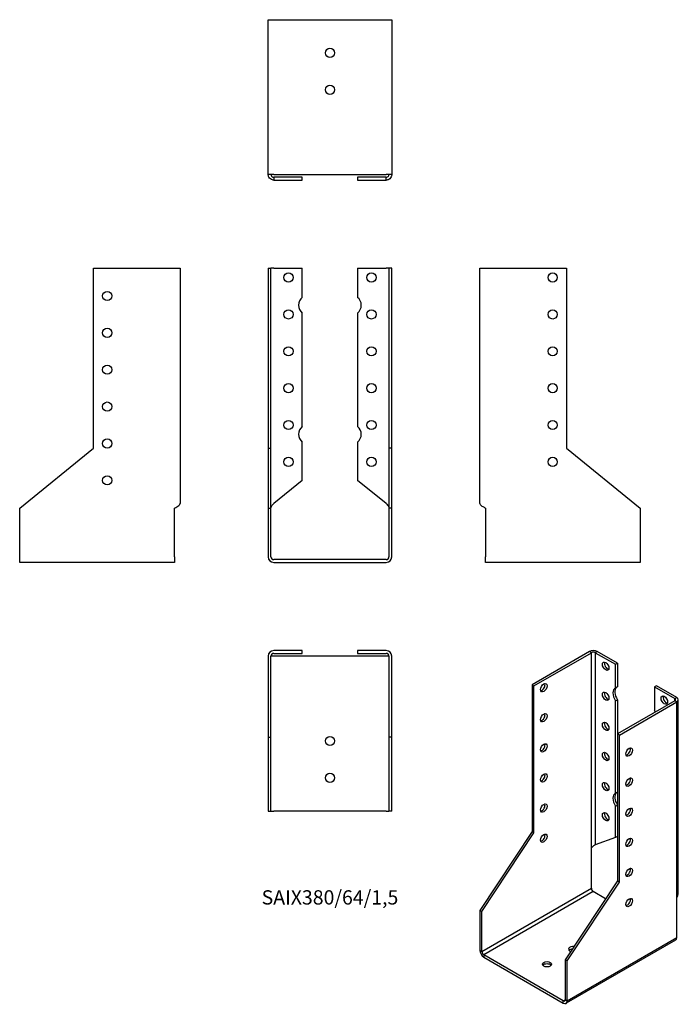
# Model space of a CAD drawing. Units: inches. Extents: x -168 to 189, y -241 to 293.
import ezdxf

# ---------------------------------------------------------------- set-up
doc = ezdxf.new("R2010")
doc.units = ezdxf.units.IN
doc.header["$MEASUREMENT"] = 0
doc.styles.get("Standard").update_dxf_attribs({"font": 'arial.ttf'})

# ---------------------------------------------------------------- blocks, each defined once
blk = doc.blocks.new('SAIX380_64_15-Front')
for p, q in [((-33.5, 158), (-32, 158)), ((-33.5, 158), (-33.5, 60.39)), ((-32, 60.39), (-32, 158)), ((-30.5, 158), (-32, 158)), ((-30.5, 158), (-15, 158)), ((-15, 142.24), (-15, 158)), ((15, 158), (30.5, 158)), ((15, 158), (15, 142.24)), ((32, 158), (30.5, 158)), ((32, 158), (32, 60.39)), ((33.5, 158), (32, 158)), ((33.5, 60.39), (33.5, 158)), ((-15, 72.24), (-15, 133.76)), ((15, 133.76), (15, 72.24)), ((-33.5, 60.39), (-32, 60.39)), ((-33.5, 60.39), (-33.5, 28)), ((-32, 28), (-32, 60.39)), ((-15, 42.98), (-15, 63.76)), ((15, 63.76), (15, 42.98)), ((32, 60.39), (32, 28)), ((33.5, 60.39), (32, 60.39)), ((33.5, 28), (33.5, 60.39)), ((-15, 42.98), (-30.5, 30.43)), ((30.5, 30.43), (15, 42.98)), ((-33.5, 28), (-32, 28)), ((-33.5, 28), (-33.5, 1.5)), ((-32, 1.5), (-32, 28)), ((33.5, 28), (32, 28)), ((32, 28), (32, 1.5)), ((33.5, 1.5), (33.5, 28)), ((30.5, 0), (-30.5, 0)), ((-30.5, -1.5), (30.5, -1.5))]:
    blk.add_line(p, q)
for centre in [(-22.5, 153), (22.5, 153), (-22.5, 133), (22.5, 133), (-22.5, 113), (22.5, 113), (-22.5, 93), (22.5, 93), (-22.5, 73), (22.5, 73), (-22.5, 53), (22.5, 53)]:
    blk.add_circle(centre, 2.5)
for centre, radius, start, end in [((-11.5, 138), 5.5, 129.5212, 230.4788), ((11.5, 138), 5.5, 309.5212, 50.4788), ((-11.5, 68), 5.5, 129.5212, 230.4788), ((11.5, 68), 5.5, 309.5212, 50.4788), ((-30.5, 1.5), 3, 180, 270), ((-30.5, 1.5), 1.5, 180, 270), ((30.5, 1.5), 1.5, 270, 0), ((30.5, 1.5), 3, 270, 0)]:
    blk.add_arc(centre, radius, start, end)
for points in [[(-32, 28), (-32, 28.14), (-31.98, 28.29), (-31.86, 28.72), (-31.71, 29.01), (-31.37, 29.49), (-31.21, 29.67), (-30.87, 30.05), (-30.68, 30.24), (-30.5, 30.43)], [(30.5, 30.43), (30.64, 30.28), (30.78, 30.14), (31.18, 29.71), (31.43, 29.42), (31.74, 28.94), (31.84, 28.75), (31.97, 28.38), (32, 28.19), (32, 28)]]:
    blk.add_open_spline(points, degree=3, knots=[0, 0, 0, 0, 0.0603692, 0.0603692, 0.1816575, 0.1816575, 0.2607014, 0.2607014, 0.3397458, 0.3397458, 0.3397458, 0.3397458])
blk = doc.blocks.new('SAIX380_64_15-Left')
for p, q in [((0, 158), (3, 158)), ((0, 30.43), (0, 158)), ((3, 158), (47, 158)), ((47, 158), (47, 60.39)), ((47, 60.39), (87, 28)), ((3, 28), (3, 1.5)), ((87, 28), (87, 1.5)), ((3, -1.5), (3, 1.5)), ((87, 1.5), (87, -1.5)), ((87, -1.5), (3, -1.5))]:
    blk.add_line(p, q)
for centre in [(39.5, 153), (39.5, 133), (39.5, 113), (39.5, 93), (39.5, 73), (39.5, 53)]:
    blk.add_circle(centre, 2.5)
blk.add_open_spline([(0, 30.43), (0, 30.32), (0.02, 30.2), (0.17, 29.86), (0.36, 29.64), (0.89, 29.19), (1.24, 28.96), (1.84, 28.61), (2.06, 28.49), (2.52, 28.24), (2.76, 28.12), (3, 28)], degree=3, knots=[0, 0, 0, 0, 0.0740426, 0.0740426, 0.2225115, 0.2225115, 0.3709742, 0.3709742, 0.4512944, 0.4512944, 0.5316148, 0.5316148, 0.5316148, 0.5316148])
blk = doc.blocks.new('SAIX380_64_15-Right')
for p, q in [((-47, 60.39), (-47, 158)), ((-47, 158), (-3, 158)), ((-3, 158), (0, 158)), ((0, 158), (0, 30.43)), ((-87, 28), (-47, 60.39)), ((-87, 1.5), (-87, 28)), ((-3, 1.5), (-3, 28)), ((-87, -1.5), (-87, 1.5)), ((-3, 1.5), (-3, -1.5)), ((-3, -1.5), (-87, -1.5))]:
    blk.add_line(p, q)
for centre in [(-39.5, 143), (-39.5, 123), (-39.5, 103), (-39.5, 83), (-39.5, 63), (-39.5, 43)]:
    blk.add_circle(centre, 2.5)
blk.add_open_spline([(-3, 28), (-2.78, 28.11), (-2.56, 28.23), (-1.92, 28.57), (-1.52, 28.79), (-0.82, 29.24), (-0.53, 29.47), (-0.22, 29.82), (-0.14, 29.94), (-0.03, 30.18), (0, 30.31), (0, 30.43)], degree=3, knots=[0, 0, 0, 0, 0.0740426, 0.0740426, 0.2225115, 0.2225115, 0.3709742, 0.3709742, 0.4512944, 0.4512944, 0.5316148, 0.5316148, 0.5316148, 0.5316148])
blk = doc.blocks.new('SAIX380_64_15-Top')
for p, q in [((-15, 0), (-30.5, 0)), ((-15, -1.5), (-15, 0)), ((30.5, 0), (15, 0)), ((15, 0), (15, -1.5)), ((-33.5, -3), (-33.5, -47)), ((-30.5, -3), (-32, -3)), ((-32, -47), (-32, -3)), ((-30.5, -1.5), (-15, -1.5)), ((30.5, -3), (-30.5, -3)), ((15, -1.5), (30.5, -1.5)), ((32, -3), (30.5, -3)), ((32, -3), (32, -47)), ((33.5, -47), (33.5, -3)), ((-33.5, -47), (-32, -47)), ((-33.5, -47), (-33.5, -87)), ((-32, -87), (-32, -47)), ((32, -47), (32, -87)), ((33.5, -47), (32, -47)), ((33.5, -87), (33.5, -47)), ((-33.5, -87), (-32, -87)), ((-32, -87), (-30.5, -87)), ((30.5, -87), (-30.5, -87)), ((30.5, -87), (32, -87)), ((33.5, -87), (32, -87))]:
    blk.add_line(p, q)
for centre in [(0, -49), (0, -69)]:
    blk.add_circle(centre, 2.5)
for centre, radius, start, end in [((-30.5, -3), 3, 90, 180), ((-30.5, -3), 1.5, 90, 180), ((30.5, -3), 3, 0, 90), ((30.5, -3), 1.5, 0, 90)]:
    blk.add_arc(centre, radius, start, end)
blk = doc.blocks.new('SAIX380_64_15-Bottom')
for p, q in [((-33.5, 87), (-30.5, 87)), ((-33.5, 3), (-33.5, 87)), ((-30.5, 87), (30.5, 87)), ((30.5, 87), (33.5, 87)), ((33.5, 87), (33.5, 3)), ((-30.5, 3), (-33.5, 3)), ((-30.5, 3), (30.5, 3)), ((-15, 1.5), (-30.5, 1.5)), ((-30.5, 1.5), (-30.5, 1.09)), ((-30.5, 1.09), (-30.5, 0)), ((-30.5, 0), (-15, 0)), ((-15, 0), (-15, 1.5)), ((30.5, 1.5), (15, 1.5)), ((15, 1.5), (15, 0)), ((15, 0), (30.5, 0)), ((33.5, 3), (30.5, 3)), ((30.5, 1.09), (30.5, 1.5)), ((30.5, 0), (30.5, 1.09))]:
    blk.add_line(p, q)
for centre in [(0, 69), (0, 49)]:
    blk.add_circle(centre, 2.5)
for points, knots in [([(-30.5, 0), (-30.72, 0), (-30.94, 0.02), (-31.58, 0.17), (-31.98, 0.36), (-32.68, 0.89), (-32.97, 1.24), (-33.28, 1.84), (-33.36, 2.06), (-33.47, 2.52), (-33.5, 2.76), (-33.5, 3)], [0, 0, 0, 0, 0.0740426, 0.0740426, 0.2225115, 0.2225115, 0.3709742, 0.3709742, 0.4512944, 0.4512944, 0.5316148, 0.5316148, 0.5316148, 0.5316148]), ([(-32, 3), (-32, 2.86), (-31.98, 2.72), (-31.86, 2.32), (-31.71, 2.07), (-31.37, 1.76), (-31.21, 1.66), (-30.87, 1.53), (-30.68, 1.5), (-30.5, 1.5)], [0, 0, 0, 0, 0.0603692, 0.0603692, 0.1816575, 0.1816575, 0.2607014, 0.2607014, 0.3397458, 0.3397458, 0.3397458, 0.3397458]), ([(33.5, 3), (33.5, 2.78), (33.48, 2.56), (33.33, 1.92), (33.14, 1.52), (32.61, 0.82), (32.26, 0.53), (31.66, 0.22), (31.44, 0.14), (30.98, 0.03), (30.74, 0), (30.5, 0)], [0, 0, 0, 0, 0.0740426, 0.0740426, 0.2225115, 0.2225115, 0.3709742, 0.3709742, 0.4512944, 0.4512944, 0.5316148, 0.5316148, 0.5316148, 0.5316148]), ([(30.5, 1.5), (30.64, 1.5), (30.78, 1.52), (31.18, 1.64), (31.43, 1.79), (31.74, 2.13), (31.84, 2.29), (31.97, 2.63), (32, 2.82), (32, 3)], [0, 0, 0, 0, 0.0603692, 0.0603692, 0.1816575, 0.1816575, 0.2607014, 0.2607014, 0.3397458, 0.3397458, 0.3397458, 0.3397458])]:
    blk.add_open_spline(points, degree=3, knots=knots)
blk = doc.blocks.new('SAIX380_64_15-ISO')
for p, q in [((4.95, 95.33), (-26.16, 77.36)), ((-25.1, 76.75), (6.01, 94.71)), ((6.01, 94.71), (4.95, 95.33)), ((6.01, -11.43), (6.01, 94.71)), ((9.19, 95.33), (8.13, 94.71)), ((8.13, 94.71), (19.09, 88.39)), ((8.13, 94.71), (8.13, -9.45)), ((20.15, 89), (9.19, 95.33)), ((19.09, 88.39), (20.15, 89)), ((19.09, 75.52), (19.09, 88.39)), ((20.15, 89), (20.15, 76.13)), ((-26.16, 77.36), (-25.1, 76.75)), ((-26.16, 77.36), (-26.16, -2.33)), ((-25.1, -2.95), (-25.1, 76.75)), ((20.15, 76.13), (19.09, 75.52)), ((41.37, 76.75), (40.31, 76.14)), ((40.31, 76.14), (51.27, 69.81)), ((40.31, 76.14), (40.31, 63.27)), ((52.33, 70.42), (41.37, 76.75)), ((51.27, 69.81), (52.33, 70.42)), ((51.27, 68.59), (51.27, 69.81)), ((19.09, 68.59), (20.15, 69.2)), ((19.09, 18.37), (19.09, 68.59)), ((20.15, 69.2), (20.15, 50.62)), ((51.27, 68.59), (20.15, 50.62)), ((21.21, 50.01), (52.33, 67.97)), ((52.33, 67.97), (51.27, 68.59)), ((52.33, -38.17), (52.33, 67.97)), ((53.2, -35.95), (53.2, 69.2)), ((20.15, 50.62), (20.15, -29.07)), ((21.21, 50.01), (20.15, 50.62)), ((21.21, -29.69), (21.21, 50.01)), ((20.15, 18.98), (19.09, 18.37)), ((19.09, 11.44), (20.15, 12.05)), ((19.09, -5.53), (19.09, 11.44)), ((-26.16, -2.33), (-54.45, -45.11)), ((-53.39, -45.72), (-25.1, -2.95)), ((-26.16, -2.33), (-25.1, -2.95)), ((20.15, -4.91), (19.09, -5.53)), ((19.09, -5.53), (8.13, -9.45)), ((6.01, -33.07), (6.01, -11.43)), ((20.15, -29.07), (-8.13, -71.85)), ((-7.07, -72.46), (21.21, -29.69)), ((21.21, -29.69), (20.15, -29.07)), ((-53.39, -67.36), (6.01, -33.07)), ((7.07, -34.91), (-52.33, -69.2)), ((13.75, -38.76), (7.07, -34.91)), ((52.33, -59.81), (52.33, -38.17)), ((-54.45, -45.11), (-53.39, -45.72)), ((-54.45, -45.11), (-54.45, -66.75)), ((-53.39, -67.36), (-53.39, -45.72)), ((51.7, -61.18), (-7.69, -95.47)), ((-7.07, -94.1), (52.33, -59.81)), ((-54.45, -66.75), (-53.39, -67.36)), ((-52.33, -69.2), (-52.33, -70.42)), ((-9.19, -94.1), (-52.33, -69.2)), ((-52.33, -70.42), (-9.19, -95.33)), ((-7.07, -72.46), (-8.13, -71.85)), ((-8.13, -71.85), (-8.13, -93.49)), ((-7.07, -94.1), (-7.07, -72.46)), ((-9.19, -94.1), (-8.13, -93.49)), ((-9.19, -95.33), (-9.19, -94.1)), ((-8.13, -93.49), (-7.07, -94.1))]:
    blk.add_line(p, q)
for centre, major_axis, start_param, end_param in [((7.07, 94.1), (3, 0), 0.785398, 2.356194), ((7.07, 94.1), (-1.5, 0), 3.926991, 5.497787), ((14.85, 87.98), (1.25, -2.17), 3.579742, 5.845036), ((-20.86, 76.34), (1.25, 2.17), 3.579742, 5.845036), ((21.57, 70.63), (-2.75, 4.76), 6.187562, 7.949605), ((22.63, 71.24), (-2.75, 4.76), 0.095623, 1.666419), ((14.85, 71.65), (1.25, -2.17), 3.579742, 5.845036), ((46.67, 69.61), (1.25, -2.17), 3.579742, 5.845036), ((50.2, 69.2), (1.5, 0), 5.497787, 7.068583), ((50.2, 69.2), (3, 0), 5.497787, 7.068583), ((-20.86, 60.01), (1.25, 2.17), 3.579742, 5.845036), ((37.83, 61.24), (2.75, -4.76), 1.50647, 1.666419), ((14.85, 55.32), (1.25, -2.17), 3.579742, 5.845036), ((-20.86, 43.68), (1.25, 2.17), 3.579742, 5.845036), ((25.46, 41.44), (1.25, 2.17), 3.579742, 5.845036), ((14.85, 38.99), (1.25, -2.17), 3.579742, 5.845036), ((-20.86, 27.35), (1.25, 2.17), 3.579742, 5.845036), ((25.46, 25.11), (1.25, 2.17), 3.579742, 5.845036), ((14.85, 22.66), (1.25, -2.17), 3.579742, 5.845036), ((21.57, 13.47), (-2.75, 4.76), 6.187562, 7.949605), ((22.63, 14.08), (-2.75, 4.76), 0.095623, 1.666419), ((-20.86, 11.02), (1.25, 2.17), 3.579742, 5.845036), ((14.85, 6.33), (1.25, -2.17), 3.579742, 5.845036), ((25.46, 8.78), (1.25, 2.17), 3.579742, 5.845036), ((-20.86, -5.31), (1.25, 2.17), 3.579742, 5.845036), ((25.46, -7.55), (1.25, 2.17), 3.579742, 5.845036), ((25.46, -23.88), (1.25, 2.17), 3.579742, 5.845036), ((7.07, -33.68), (-0.75, 1.3), 0.785398, 2.356194), ((25.46, -40.21), (1.25, 2.17), 3.579742, 5.845036), ((50.2, -58.58), (1.5, -2.6), 0, 0.785398), ((-52.33, -67.97), (-1.5, 2.6), 0.785398, 2.356194), ((-52.33, -67.97), (0.75, -1.3), 3.926991, 5.497787), ((-3.89, -66.14), (-2.5, 0), 4.521839, 7.315195), ((-3.89, -67.36), (-2.5, 0), 4.843661, 5.845036), ((-18.03, -75.53), (-2.5, 0), 3.579742, 5.845036), ((-9.19, -92.88), (0.75, -1.3), 5.497787, 7.068583), ((-9.19, -92.88), (1.5, -2.6), 5.497787, 7.068583)]:
    blk.add_ellipse(centre, major_axis=major_axis, ratio=0.57735, start_param=start_param, end_param=end_param)
for centre, major_axis in [((13.79, 87.37), (1.25, -2.17)), ((-19.8, 75.73), (1.25, 2.17)), ((13.79, 71.04), (1.25, -2.17)), ((45.61, 68.99), (-1.25, 2.17)), ((-19.8, 59.4), (1.25, 2.17)), ((13.79, 54.71), (1.25, -2.17)), ((-19.8, 43.07), (1.25, 2.17)), ((26.52, 40.82), (-1.25, -2.17)), ((13.79, 38.38), (1.25, -2.17)), ((-19.8, 26.74), (1.25, 2.17)), ((26.52, 24.49), (-1.25, -2.17)), ((13.79, 22.05), (1.25, -2.17)), ((-19.8, 10.41), (1.25, 2.17)), ((26.52, 8.16), (-1.25, -2.17)), ((13.79, 5.72), (1.25, -2.17)), ((-19.8, -5.92), (1.25, 2.17)), ((26.52, -8.16), (-1.25, -2.17)), ((26.52, -24.49), (-1.25, -2.17)), ((26.52, -40.82), (-1.25, -2.17)), ((-18.03, -74.3), (2.5, 0))]:
    blk.add_ellipse(centre, major_axis=major_axis, ratio=0.57735)
for points, knots in [([(6.01, -11.43), (6.11, -11.26), (6.22, -11.09), (6.59, -10.62), (6.87, -10.35), (7.33, -9.97), (7.51, -9.84), (7.85, -9.62), (8, -9.53), (8.13, -9.45)], [0, 0, 0, 0, 0.0603692, 0.0603692, 0.1816575, 0.1816575, 0.2607014, 0.2607014, 0.3397458, 0.3397458, 0.3397458, 0.3397458]), ([(52.33, -38.17), (52.48, -37.99), (52.62, -37.8), (52.97, -37.2), (53.12, -36.77), (53.2, -36.21), (53.2, -36.08), (53.2, -35.95)], [0, 0, 0, 0, 0.0740426, 0.0740426, 0.2225115, 0.2225115, 0.265872, 0.265872, 0.265872, 0.265872])]:
    blk.add_open_spline(points, degree=3, knots=knots)
blk.add_open_spline([(8.13, -9.45), (8.12, -9.45), (8.11, -9.46), (8.1, -9.47)], degree=3)

msp = doc.modelspace()

# ---------------------------------------------------------------- block references
for name, p in [('SAIX380_64_15-Bottom', (0, 205.85)), ('SAIX380_64_15-Right', (-81.35, 0)), ('SAIX380_64_15-Front', (0, 0)), ('SAIX380_64_15-Left', (81.35, 0)), ('SAIX380_64_15-Top', (0, -49.35)), ('SAIX380_64_15-ISO', (135.8, -145.18))]:
    msp.add_blockref(name, p)

# ---------------------------------------------------------------- texts
at = {"insert": (0, -184.2), "char_height": 7.7476, "attachment_point": 5}
msp.add_mtext('SAIX380/64/1,5', dxfattribs=at)

doc.saveas('drawing.dxf')
